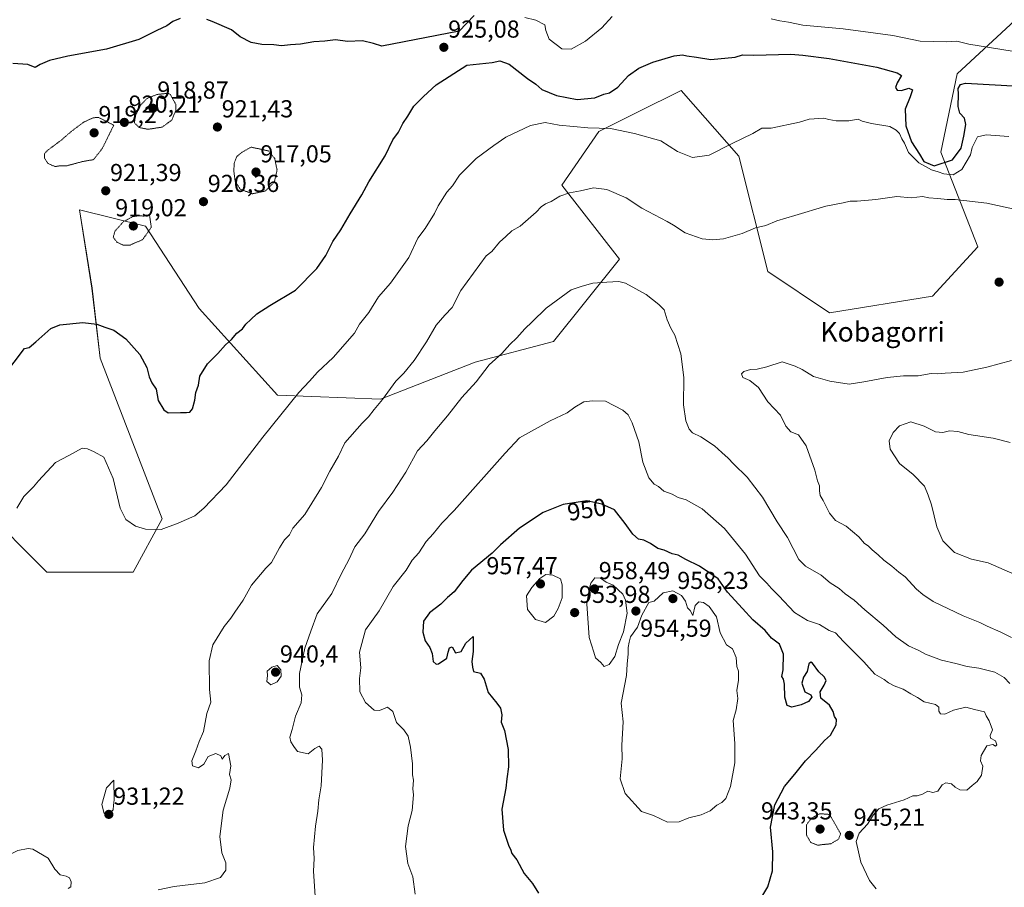
# Model space of a CAD drawing. Units: metres. Extents: x 562977 to 566404, y 4742600 to 4744946.
# Drawn here: x 565391 to 565792, y 4744115 to 4744469 of the extents above; entities that cross this region are included whole.
import ezdxf
from ezdxf.enums import TextEntityAlignment as Align

# ---------------------------------------------------------------- set-up
doc = ezdxf.new("R2010")
doc.units = ezdxf.units.M
doc.header["$MEASUREMENT"] = 0
doc.linetypes.add('TRAZOS2', pattern=[0.375, 0.25, -0.125])
for name, color, linetype, lineweight in [('Arbolado forestal CxS', 92, 'Continuous', 0), ('Carátula', 7, 'Continuous', 5), ('Curva de nivel maestra', 36, 'Continuous', 30), ('Curva de nivel normal', 36, 'Continuous', 0), ('Curva de nivel normal depresión', 36, 'TRAZOS2', 0), ('Punto de cota en terreno', 7, 'Continuous', 0), ('Rótulo de curva de nivel directora', 19, 'Continuous', 0), ('Rótulo de punto de cota en terreno', 19, 'Continuous', 0), ('Texto cartográfico', 19, 'Continuous', 0)]:
    doc.layers.add(name, color=color, linetype=linetype, lineweight=lineweight)
doc.styles.add('Arial', font='txt', dxfattribs={"height": 0.2})

# ---------------------------------------------------------------- blocks, each defined once
blk = doc.blocks.new('*U151')
at = {"layer": 'Arbolado forestal CxS', "color": 92, "linetype": 'Continuous', "lineweight": 0}
blk.add_polyline3d([(565374.7837, 4744270.6563, 928.8274), (565401.6603, 4744243.7787, 932.3654), (565436.9373, 4744243.7783, 930.7197), (565448.6969, 4744265.6159, 930.0676), (565423.5011, 4744331.1299, 926.6851), (565420.1421, 4744359.6871, 923.5179), (565415.1035, 4744391.6055, 921.5402), (565441.9807, 4744384.8847, 920.2421), (565463.8177, 4744351.2873, 923.4867), (565495.7337, 4744316.0101, 929.9626), (565537.7301, 4744314.3301, 936.0833), (565576.3669, 4744329.4477, 940.0937), (565608.2839, 4744337.8467, 942.2836), (565635.1623, 4744371.4431, 939.1183), (565611.6455, 4744401.6807, 935.0962), (565626.7647, 4744423.5181, 931.3107), (565642.5067, 4744431.3889, 928.8294), (565660.3619, 4744440.3165, 927.0312), (565683.8787, 4744413.4389, 931.7271), (565695.6357, 4744366.4021, 936.9078), (565720.8339, 4744349.6039, 937.4535), (565762.8301, 4744356.3229, 937.9421), (565781.3089, 4744376.4803, 937.4045), (565766.1913, 4744415.1173, 925.3506), (565772.9117, 4744447.0343, 924.8278), (565796.4299, 4744468.8715, 915.6983)], dxfattribs=at)
blk = doc.blocks.new('*U162')
at = {"layer": 'Curva de nivel normal', "color": 36, "linetype": 'Continuous', "lineweight": 0}
for points in [[(565795.3, 4744456.24, 920), (565777.67, 4744459.16, 920), (565772.83, 4744460.32, 920), (565768.45, 4744460.06, 920), (565757.76, 4744460.43, 920), (565746.67, 4744462.67, 920), (565739.62, 4744463.62, 920), (565726.39, 4744465.39, 920), (565709.96, 4744466.96, 920), (565704.08, 4744468.08, 920), (565700.66, 4744468.66, 920), (565697.02, 4744469.49, 920)], [(565632.26, 4744470.51, 920), (565628, 4744465.78, 920), (565621.33, 4744460.38, 920), (565615.57, 4744457.1, 920), (565611.7, 4744457.3, 920), (565606.6, 4744461.26, 920), (565605.17, 4744464.72, 920), (565604.79, 4744467.05, 920), (565601.12, 4744469, 920), (565596.67, 4744470, 920)]]:
    blk.add_polyline3d(points, dxfattribs=at)
blk = doc.blocks.new('5PATER')
at = {"layer": 'Carátula', "linetype": 'Continuous', "lineweight": 5}
h = blk.add_hatch(color=250, dxfattribs=at)
edge = h.paths.add_edge_path()
edge.add_ellipse((0, 0.01), major_axis=(-1.33, -1.34), ratio=0.999422, start_angle=0, end_angle=360)

msp = doc.modelspace()

# ---------------------------------------------------------------- linework, layer by layer
at = {"layer": 'Arbolado forestal CxS', "color": 92, "linetype": 'Continuous', "lineweight": 0}
msp.add_polyline3d([(565796.43, 4744468.87, 915.7), (565772.91, 4744447.03, 924.83), (565766.19, 4744415.12, 925.35), (565781.31, 4744376.48, 937.4), (565762.83, 4744356.32, 937.94), (565720.83, 4744349.6, 937.45), (565695.64, 4744366.4, 936.91), (565683.88, 4744413.44, 931.73), (565660.36, 4744440.32, 927.03), (565642.51, 4744431.39, 928.83), (565626.76, 4744423.52, 931.31), (565611.65, 4744401.68, 935.1), (565635.16, 4744371.44, 939.12), (565608.28, 4744337.85, 942.28), (565576.37, 4744329.45, 940.09), (565537.73, 4744314.33, 936.08), (565495.73, 4744316.01, 929.96), (565463.82, 4744351.29, 923.49), (565441.98, 4744384.88, 920.24), (565415.1, 4744391.61, 921.54), (565420.14, 4744359.69, 923.52), (565423.5, 4744331.13, 926.69), (565448.7, 4744265.62, 930.07), (565436.94, 4744243.78, 930.72), (565401.66, 4744243.78, 932.37), (565374.78, 4744270.66, 928.83)], dxfattribs=at)
msp.add_polyline3d([(565796.43, 4744468.87, 915.7), (565772.91, 4744447.03, 924.83), (565766.19, 4744415.12, 925.35), (565781.31, 4744376.48, 937.4), (565762.83, 4744356.32, 937.94), (565720.83, 4744349.6, 937.45), (565695.64, 4744366.4, 936.91), (565683.88, 4744413.44, 931.73), (565660.36, 4744440.32, 927.03), (565642.51, 4744431.39, 928.83), (565626.76, 4744423.52, 931.31), (565611.65, 4744401.68, 935.1), (565635.16, 4744371.44, 939.12), (565608.28, 4744337.85, 942.28), (565576.37, 4744329.45, 940.09), (565537.73, 4744314.33, 936.08), (565495.73, 4744316.01, 929.96), (565463.82, 4744351.29, 923.49), (565441.98, 4744384.88, 920.24), (565415.1, 4744391.61, 921.54), (565420.14, 4744359.69, 923.52), (565423.5, 4744331.13, 926.69), (565448.7, 4744265.62, 930.07), (565436.94, 4744243.78, 930.72), (565401.66, 4744243.78, 932.37), (565374.78, 4744270.66, 928.83)], dxfattribs=at)
msp.add_polyline3d([(565796.43, 4744468.87, 915.7), (565772.91, 4744447.03, 924.83), (565766.19, 4744415.12, 925.35), (565781.31, 4744376.48, 937.4), (565762.83, 4744356.32, 937.94), (565720.83, 4744349.6, 937.45), (565695.64, 4744366.4, 936.91), (565683.88, 4744413.44, 931.73), (565660.36, 4744440.32, 927.03), (565642.51, 4744431.39, 928.83), (565626.76, 4744423.52, 931.31), (565611.65, 4744401.68, 935.1), (565635.16, 4744371.44, 939.12), (565608.28, 4744337.85, 942.28), (565576.37, 4744329.45, 940.09), (565537.73, 4744314.33, 936.08), (565495.73, 4744316.01, 929.96), (565463.82, 4744351.29, 923.49), (565441.98, 4744384.88, 920.24), (565415.1, 4744391.61, 921.54), (565420.14, 4744359.69, 923.52), (565423.5, 4744331.13, 926.69), (565448.7, 4744265.62, 930.07), (565436.94, 4744243.78, 930.72), (565401.66, 4744243.78, 932.37), (565374.78, 4744270.66, 928.83)], dxfattribs=at)
at = {"layer": 'Curva de nivel maestra', "color": 36, "linetype": 'Continuous', "lineweight": 30}
for points in [[(565456.15, 4744469.58, 925), (565453.12, 4744468.36, 925), (565450.67, 4744466.65, 925), (565446.56, 4744464.73, 925), (565439.24, 4744461.03, 925), (565426.06, 4744457.17, 925), (565410.28, 4744454.28, 925), (565402.84, 4744452.55, 925), (565399.06, 4744450.91, 925), (565396.95, 4744449.68, 925), (565393.97, 4744450.89, 925), (565387.86, 4744451.26, 925)], [(565575.99, 4744470.9, 925), (565569.88, 4744464.44, 925), (565538.25, 4744458.41, 925), (565534.98, 4744459.47, 925), (565530.49, 4744460.49, 925), (565524.27, 4744460.27, 925), (565519.44, 4744460.95, 925), (565515.08, 4744460.35, 925), (565510.64, 4744460.08, 925), (565505.22, 4744459.12, 925), (565501.03, 4744458.89, 925), (565497.35, 4744458.47, 925), (565494.33, 4744458.84, 925), (565489.42, 4744459, 925), (565485.01, 4744459.82, 925), (565480.58, 4744462.11, 925), (565477, 4744465.05, 925), (565469.19, 4744468.47, 925), (565466.92, 4744469.24, 925)], [(565375.57, 4744312.79, 925), (565392.57, 4744335, 925), (565394.58, 4744335.39, 925), (565397.21, 4744337.81, 925), (565403.37, 4744343.15, 925), (565407, 4744344.7, 925), (565416.35, 4744345.7, 925), (565422.17, 4744345.02, 925), (565425.31, 4744343.77, 925), (565429, 4744342.53, 925), (565433.9, 4744338.93, 925), (565439.6, 4744332.62, 925), (565442.55, 4744327.26, 925), (565443.4, 4744323.53, 925), (565444.57, 4744321.04, 925), (565446.37, 4744318.48, 925), (565447.09, 4744313.8, 925), (565449.47, 4744309.97, 925), (565451.19, 4744308.74, 925), (565456.28, 4744308.91, 925), (565458.65, 4744308.86, 925), (565460.03, 4744309.07, 925), (565461.08, 4744310.39, 925), (565462.09, 4744314.02, 925), (565462.51, 4744317.04, 925), (565463.55, 4744320.02, 925), (565464.1, 4744323.74, 925), (565467.27, 4744328.73, 925), (565471.48, 4744333, 925), (565474.63, 4744336.55, 925), (565476.96, 4744338.65, 925), (565479.15, 4744341.34, 925), (565481.51, 4744343.11, 925), (565482.82, 4744344.95, 925), (565484.92, 4744346.82, 925), (565487.33, 4744349.14, 925), (565492.61, 4744352.56, 925), (565503.05, 4744358.8, 925), (565511.8, 4744367.67, 925), (565515.43, 4744373, 925), (565518.29, 4744378.67, 925), (565521.63, 4744383.42, 925), (565525.46, 4744390.01, 925), (565530.14, 4744397.75, 925), (565533.07, 4744403, 925), (565539.7, 4744413.6, 925), (565542.81, 4744420.08, 925), (565545.14, 4744423.27, 925), (565546.9, 4744426.76, 925), (565548.96, 4744429.86, 925), (565551.33, 4744433.85, 925), (565555.24, 4744437.83, 925), (565560.45, 4744442.51, 925), (565573, 4744450.64, 925), (565583.28, 4744451.62, 925), (565586.45, 4744452.39, 925), (565590.28, 4744450.94, 925), (565597.69, 4744445.18, 925), (565601.06, 4744442.87, 925), (565603.49, 4744440.67, 925), (565609.47, 4744438.22, 925), (565617.92, 4744436.61, 925), (565625.18, 4744437.21, 925), (565628.83, 4744438.75, 925), (565631.21, 4744439.36, 925), (565634.5, 4744441.68, 925), (565638.88, 4744446.44, 925), (565643.12, 4744449.42, 925), (565648.81, 4744451.86, 925), (565657.45, 4744454.37, 925), (565660.88, 4744454.86, 925), (565662.68, 4744454.34, 925), (565666.58, 4744453.8, 925), (565672.51, 4744452.84, 925), (565682.36, 4744453.87, 925), (565685.31, 4744454.75, 925), (565689.96, 4744454.62, 925), (565705.1, 4744455.1, 925), (565709.99, 4744454.69, 925), (565720.72, 4744453.38, 925), (565740.16, 4744449.84, 925), (565748.43, 4744447.48, 925), (565750.23, 4744446.35, 925), (565748.43, 4744443.42, 925), (565747.7, 4744441.54, 925), (565748.41, 4744440.41, 925), (565750.27, 4744440.27, 925), (565753.2, 4744441.19, 925), (565754.64, 4744440.6, 925), (565753.73, 4744437.72, 925), (565751.71, 4744432.71, 925), (565752, 4744425.83, 925), (565754.31, 4744419.29, 925), (565757.53, 4744414.36, 925), (565759.36, 4744411.36, 925), (565761.85, 4744410.18, 925), (565763.52, 4744409.5, 925), (565771.04, 4744411.97, 925), (565774.52, 4744416.74, 925), (565775.6, 4744421.61, 925), (565776.46, 4744426.4, 925), (565775.89, 4744429, 925), (565773.94, 4744431, 925), (565773.3, 4744433.78, 925), (565773.46, 4744438.79, 925), (565773.24, 4744441.12, 925), (565774.3, 4744442.75, 925), (565776.24, 4744443.32, 925), (565798.07, 4744442.04, 925)], [(565693.19, 4744111.33, 950), (565695.72, 4744115.49, 950), (565697.62, 4744121.97, 950), (565697.73, 4744129.69, 950), (565696.82, 4744139.78, 950), (565698.56, 4744148.86, 950), (565702.5, 4744156.33, 950), (565706.72, 4744161.36, 950), (565711.02, 4744166.79, 950), (565715.29, 4744171.16, 950), (565718.74, 4744175.08, 950), (565721.19, 4744177.26, 950), (565723.57, 4744181.47, 950), (565723.68, 4744183.68, 950), (565722.85, 4744184.93, 950), (565722.38, 4744187.02, 950), (565720.81, 4744189.55, 950), (565717.33, 4744192.4, 950), (565716.99, 4744195.05, 950), (565718.73, 4744197.68, 950), (565719.51, 4744199.66, 950), (565718.73, 4744201.14, 950), (565716.51, 4744203.2, 950), (565713.9, 4744206.69, 950), (565713.25, 4744207.12, 950), (565712.43, 4744206.44, 950), (565711.71, 4744203.33, 950), (565710.21, 4744201, 950), (565709.52, 4744198.56, 950), (565710.75, 4744195.06, 950), (565713.24, 4744193.74, 950), (565713.68, 4744192.8, 950), (565712.27, 4744191.1, 950), (565709.32, 4744189.63, 950), (565705.51, 4744188.68, 950), (565703.53, 4744189.45, 950), (565702.57, 4744192.88, 950), (565702.55, 4744198.1, 950), (565702.14, 4744200.2, 950), (565701.38, 4744201.22, 950), (565701.95, 4744204, 950), (565702.14, 4744210.3, 950), (565700.4, 4744214.48, 950), (565697.2, 4744216.87, 950), (565694.68, 4744219.95, 950), (565689.65, 4744224.41, 950), (565685.4, 4744229.01, 950), (565679.31, 4744235.64, 950), (565675.42, 4744241.09, 950), (565667.79, 4744246.3, 950), (565662.32, 4744249, 950), (565659.18, 4744250.68, 950), (565656.66, 4744251.32, 950), (565653.45, 4744252.78, 950), (565650.79, 4744253.46, 950), (565647.87, 4744255.54, 950), (565645.16, 4744256.83, 950), (565642.98, 4744257.31, 950), (565640.69, 4744259.36, 950), (565637.49, 4744263.65, 950), (565633.18, 4744269.18, 950), (565627.99, 4744271.58, 950), (565621.89, 4744272.94, 950), (565612.32, 4744271.41, 950), (565604.14, 4744268.16, 950), (565594.41, 4744261.77, 950), (565586.71, 4744254.96, 950), (565583.25, 4744251.58, 950), (565574.82, 4744244.67, 950), (565571.36, 4744240.43, 950), (565567.86, 4744235.77, 950), (565565.1, 4744233.41, 950), (565562.36, 4744230.73, 950), (565557.76, 4744227.2, 950), (565555.34, 4744223.83, 950), (565555.05, 4744219.32, 950), (565555.97, 4744215.77, 950), (565557.93, 4744213.11, 950), (565558.78, 4744210.63, 950), (565559.18, 4744207.3, 950), (565560.41, 4744206.23, 950), (565561.42, 4744206.35, 950), (565564.86, 4744208.79, 950), (565565.38, 4744211.12, 950), (565565.9, 4744212.88, 950), (565567, 4744213.28, 950), (565568.41, 4744210.93, 950), (565570.6, 4744211.38, 950), (565572.54, 4744214.81, 950), (565575.53, 4744217.61, 950), (565575.6, 4744211.48, 950), (565575.02, 4744207.33, 950), (565575.34, 4744205, 950), (565575.75, 4744203.31, 950), (565578.51, 4744202.62, 950), (565580.05, 4744200.2, 950), (565581.66, 4744194.67, 950), (565585.22, 4744190.43, 950), (565586.66, 4744188.32, 950), (565587.22, 4744185.55, 950), (565586.99, 4744182.66, 950), (565588.35, 4744179.16, 950), (565589.84, 4744171.41, 950), (565589.91, 4744164.39, 950), (565589.22, 4744159.52, 950), (565588.89, 4744155.67, 950), (565587.27, 4744147.12, 950), (565587.87, 4744138.6, 950), (565590.11, 4744132.11, 950), (565590.84, 4744130.84, 950), (565591.35, 4744129.02, 950), (565593.42, 4744126.42, 950), (565596.36, 4744120.88, 950), (565599.78, 4744116.82, 950), (565602.25, 4744112.81, 950)]]:
    msp.add_polyline3d(points, dxfattribs=at)
at = {"layer": 'Curva de nivel normal', "color": 36, "linetype": 'Continuous', "lineweight": 0}
for points in [[(565389.5, 4744269.9, 930), (565392.41, 4744274.72, 930), (565396.35, 4744278.62, 930), (565398.31, 4744281.12, 930), (565405.25, 4744288.59, 930), (565410.67, 4744291.43, 930), (565416.1, 4744294.44, 930), (565418.35, 4744294.08, 930), (565421.08, 4744292.94, 930), (565424.98, 4744290.74, 930), (565428.8, 4744282, 930), (565431.62, 4744269.95, 930), (565433.95, 4744265.28, 930), (565437.94, 4744262.61, 930), (565441.96, 4744261.3, 930), (565448.32, 4744261.14, 930), (565455.26, 4744263.85, 930), (565462.02, 4744266.82, 930), (565465.68, 4744269.85, 930), (565474.85, 4744279.39, 930), (565489.75, 4744298.85, 930), (565504.47, 4744317.08, 930), (565508.8, 4744321.66, 930), (565512.02, 4744325.42, 930), (565518.46, 4744331.33, 930), (565527.14, 4744341.33, 930), (565529.27, 4744345, 930), (565532.97, 4744349.67, 930), (565536.89, 4744356.16, 930), (565541.88, 4744361.62, 930), (565549.28, 4744372.16, 930), (565552.98, 4744380, 930), (565556, 4744384, 930), (565559.76, 4744390.04, 930), (565561.25, 4744393.25, 930), (565564.76, 4744398.77, 930), (565567.15, 4744401.33, 930), (565570.01, 4744405.67, 930), (565576.81, 4744412.56, 930), (565583.95, 4744417.83, 930), (565588.9, 4744421.19, 930), (565598.95, 4744425.98, 930), (565604.9, 4744427.16, 930), (565610.67, 4744426.18, 930), (565622.33, 4744425.06, 930), (565631.5, 4744424.8, 930), (565641.38, 4744422.71, 930), (565652.14, 4744419.79, 930), (565658.92, 4744415.4, 930), (565665.02, 4744412.89, 930), (565671.8, 4744413.9, 930), (565681.2, 4744418.67, 930), (565689.61, 4744422.7, 930), (565693.28, 4744424.93, 930), (565697, 4744424.95, 930), (565708.67, 4744427.33, 930), (565712.58, 4744428.58, 930), (565718.48, 4744429.01, 930), (565720.56, 4744428.41, 930), (565723.56, 4744427.86, 930), (565728.68, 4744427.89, 930), (565732.52, 4744428.62, 930), (565734.14, 4744427.8, 930), (565738.01, 4744426.78, 930), (565745.47, 4744425.55, 930), (565748.08, 4744424.08, 930), (565749.42, 4744422.7, 930), (565750.32, 4744420.56, 930), (565751.4, 4744418.8, 930), (565753.11, 4744415, 930), (565757.26, 4744410.78, 930), (565762.39, 4744407.85, 930), (565765.22, 4744407.14, 930), (565767.48, 4744406.29, 930), (565771.29, 4744405.92, 930), (565774.76, 4744408.1, 930), (565778.27, 4744414, 930), (565779.02, 4744417, 930), (565781.22, 4744421.36, 930), (565784.76, 4744422.18, 930), (565793.97, 4744421.55, 930)], [(565806.78, 4744389.51, 935), (565785, 4744394.27, 935), (565772.04, 4744395.82, 935), (565768.84, 4744395.84, 935), (565765, 4744396.25, 935), (565761.4, 4744396.44, 935), (565758.78, 4744396.98, 935), (565754.09, 4744396.52, 935), (565748.27, 4744397, 935), (565739.72, 4744395.82, 935), (565732.11, 4744395.11, 935), (565729.21, 4744395.09, 935), (565726.39, 4744394.42, 935), (565719.33, 4744393.14, 935), (565706.67, 4744389.25, 935), (565699.33, 4744387.1, 935), (565694.92, 4744385.24, 935), (565690.67, 4744384.21, 935), (565685.25, 4744381.93, 935), (565677.67, 4744379.72, 935), (565673.24, 4744379.3, 935), (565668.95, 4744379.77, 935), (565661.97, 4744382.23, 935), (565657.18, 4744385.37, 935), (565654.65, 4744386.78, 935), (565644.27, 4744392.27, 935), (565637.94, 4744396.55, 935), (565630, 4744399.88, 935), (565624.57, 4744400.6, 935), (565619.28, 4744399.29, 935), (565614.81, 4744398.54, 935), (565610.95, 4744397.12, 935), (565607.33, 4744394.93, 935), (565605.02, 4744394.1, 935), (565603.24, 4744392.88, 935), (565601.24, 4744390.7, 935), (565594.67, 4744384.94, 935), (565591.33, 4744382.96, 935), (565588.89, 4744380.68, 935), (565586.24, 4744378.38, 935), (565583.17, 4744374.53, 935), (565580.89, 4744372.8, 935), (565570.48, 4744358.63, 935), (565566.95, 4744351.74, 935), (565563.96, 4744348.67, 935), (565560.45, 4744344.53, 935), (565556.54, 4744337.79, 935), (565551.51, 4744330.2, 935), (565547.29, 4744325, 935), (565543.98, 4744321.67, 935), (565538.65, 4744314.2, 935), (565535.19, 4744310.12, 935), (565532.92, 4744307.2, 935), (565530.23, 4744304.6, 935), (565523.28, 4744296.6, 935), (565520.71, 4744291.08, 935), (565517.08, 4744285.05, 935), (565513.69, 4744278.35, 935), (565506.86, 4744267.33, 935), (565502.05, 4744261.69, 935), (565500.68, 4744259.09, 935), (565498.69, 4744256.98, 935), (565496.58, 4744253.72, 935), (565493.33, 4744247.76, 935), (565491, 4744245.43, 935), (565485.16, 4744238.56, 935), (565481.76, 4744232.32, 935), (565478.4, 4744227.49, 935), (565476.77, 4744225, 935), (565474.06, 4744221.67, 935), (565469.35, 4744214.13, 935), (565467.9, 4744207.66, 935), (565468.03, 4744195.99, 935), (565468.58, 4744190.8, 935), (565466.99, 4744186.12, 935), (565465.58, 4744178.83, 935), (565463.9, 4744174.79, 935), (565462.46, 4744170.9, 935), (565460.83, 4744166.89, 935), (565461.1, 4744164.76, 935), (565463.52, 4744164.02, 935), (565465.74, 4744165.45, 935), (565467.49, 4744168.59, 935), (565470.67, 4744169.84, 935), (565472.67, 4744168.85, 935), (565473.15, 4744167.57, 935), (565474.28, 4744168.98, 935), (565475.83, 4744169.9, 935), (565476.8, 4744164.79, 935), (565476.23, 4744161.21, 935), (565476.86, 4744159.05, 935), (565476.37, 4744155.7, 935), (565473.57, 4744146.77, 935), (565472.23, 4744136.01, 935), (565473.1, 4744129.26, 935), (565474.76, 4744125.2, 935), (565474.7, 4744122.2, 935), (565472.51, 4744119.22, 935), (565466.17, 4744117.12, 935), (565453.66, 4744115.64, 935), (565447.12, 4744114.28, 935)], [(565794.31, 4744198.44, 940), (565792.01, 4744200.86, 940), (565788.2, 4744203, 940), (565781.67, 4744204.67, 940), (565776.94, 4744205.27, 940), (565772.41, 4744206.5, 940), (565766.56, 4744207.89, 940), (565759.97, 4744210.38, 940), (565757.24, 4744211.91, 940), (565753.07, 4744213.73, 940), (565747.83, 4744217.49, 940), (565742.75, 4744222.22, 940), (565735.25, 4744228.39, 940), (565730.84, 4744232.42, 940), (565727.3, 4744234.9, 940), (565724.84, 4744237.18, 940), (565721.1, 4744239.43, 940), (565717.46, 4744242.6, 940), (565711.12, 4744246.26, 940), (565708.34, 4744249, 940), (565703.78, 4744257.93, 940), (565699.52, 4744264.4, 940), (565693.48, 4744274.33, 940), (565687.28, 4744282.61, 940), (565681.69, 4744287.96, 940), (565679.58, 4744290.25, 940), (565676.91, 4744292.57, 940), (565673.98, 4744295.31, 940), (565668.34, 4744299.01, 940), (565665, 4744300.67, 940), (565663.67, 4744302.14, 940), (565662.26, 4744305.46, 940), (565661.3, 4744312.1, 940), (565661.47, 4744323.23, 940), (565660.2, 4744332.91, 940), (565657.85, 4744340.41, 940), (565656.18, 4744343.36, 940), (565654.66, 4744346.79, 940), (565653.41, 4744350.74, 940), (565651.25, 4744352.92, 940), (565646.09, 4744357.09, 940), (565637.66, 4744361.66, 940), (565634.91, 4744362.32, 940), (565630.06, 4744362.06, 940), (565624.3, 4744361.63, 940), (565620.04, 4744360.4, 940), (565615.56, 4744358.99, 940), (565605.33, 4744351.49, 940), (565599.67, 4744345.9, 940), (565596.68, 4744343.11, 940), (565593.34, 4744339.44, 940), (565590.52, 4744336.67, 940), (565587.21, 4744333, 940), (565582.1, 4744328.33, 940), (565576.78, 4744321.43, 940), (565570.98, 4744315.08, 940), (565565.05, 4744307.56, 940), (565559.86, 4744301.41, 940), (565556.72, 4744297.43, 940), (565552.85, 4744293.26, 940), (565548.08, 4744284.58, 940), (565542.85, 4744276.49, 940), (565537, 4744268.48, 940), (565531.33, 4744259.5, 940), (565527.33, 4744254.08, 940), (565524.81, 4744248.9, 940), (565521.84, 4744243.21, 940), (565517.87, 4744235.08, 940), (565512.01, 4744226.8, 940), (565509.31, 4744219.77, 940), (565506.95, 4744212.86, 940), (565504.77, 4744202.46, 940), (565504.74, 4744196.87, 940), (565505.63, 4744193.8, 940), (565505.39, 4744190.47, 940), (565503.05, 4744185, 940), (565501.79, 4744179.57, 940), (565500.78, 4744176.56, 940), (565501.19, 4744174.62, 940), (565502.46, 4744172.66, 940), (565503.95, 4744170.62, 940), (565508.33, 4744169.67, 940), (565511, 4744171.9, 940), (565512.82, 4744172.84, 940), (565513.84, 4744171.65, 940), (565514.17, 4744167.16, 940), (565513.63, 4744156.67, 940), (565512.64, 4744150.9, 940), (565512.19, 4744146.28, 940), (565511.24, 4744140.24, 940), (565510.48, 4744131.48, 940), (565510.72, 4744127.05, 940), (565510.46, 4744121.79, 940), (565511.25, 4744109.58, 940)], [(565795.03, 4744217.16, 935), (565790.7, 4744219.37, 935), (565785.13, 4744221.83, 935), (565782.2, 4744223.31, 935), (565775.33, 4744226.02, 935), (565763.13, 4744231.8, 935), (565758.9, 4744234.7, 935), (565756.32, 4744236.86, 935), (565751.74, 4744241.87, 935), (565749.11, 4744243.78, 935), (565746.21, 4744246.21, 935), (565742.95, 4744248.65, 935), (565740.65, 4744250.94, 935), (565738.2, 4744252.94, 935), (565736.63, 4744254.48, 935), (565735.17, 4744255.5, 935), (565732.85, 4744258.18, 935), (565727.59, 4744262.59, 935), (565723.26, 4744264.92, 935), (565720.82, 4744267.82, 935), (565718.3, 4744272.97, 935), (565717.05, 4744275.11, 935), (565716.75, 4744277.01, 935), (565716.82, 4744279.08, 935), (565715.98, 4744281.1, 935), (565714.82, 4744285.35, 935), (565711.35, 4744295.35, 935), (565708.16, 4744299.83, 935), (565705.12, 4744301.09, 935), (565703.09, 4744303.32, 935), (565700.8, 4744307.78, 935), (565695.65, 4744313.31, 935), (565691.83, 4744319.16, 935), (565688.32, 4744321.99, 935), (565685.5, 4744323.21, 935), (565684.94, 4744324.76, 935), (565685.98, 4744325.68, 935), (565688.58, 4744326.48, 935), (565691.29, 4744326.56, 935), (565695.36, 4744327.52, 935), (565701.55, 4744329.55, 935), (565706.86, 4744327.87, 935), (565709.74, 4744326.51, 935), (565714.33, 4744323.66, 935), (565721.02, 4744321.69, 935), (565728.88, 4744320.54, 935), (565734.83, 4744321.5, 935), (565744.37, 4744323.2, 935), (565751.08, 4744323.84, 935), (565757, 4744323.91, 935), (565762.33, 4744324.79, 935), (565765, 4744324.64, 935), (565768, 4744324.92, 935), (565775.33, 4744325.41, 935), (565785, 4744327.42, 935), (565795, 4744330.19, 935)], [(565739.92, 4744114.59, 945), (565737.1, 4744118.1, 945), (565733.56, 4744125.56, 945), (565731.78, 4744133.9, 945), (565732.89, 4744137.38, 945), (565736.3, 4744141, 945), (565738.64, 4744144.75, 945), (565740.92, 4744147.24, 945), (565744.22, 4744148.76, 945), (565751.23, 4744150.94, 945), (565754.78, 4744152.62, 945), (565756.54, 4744152.58, 945), (565758.8, 4744153.24, 945), (565760.98, 4744154.52, 945), (565763, 4744153.98, 945), (565765, 4744154.47, 945), (565766.81, 4744157.05, 945), (565768.25, 4744157.81, 945), (565770.64, 4744157.43, 945), (565772.11, 4744156.1, 945), (565773.98, 4744155.06, 945), (565776.78, 4744154.91, 945), (565778.95, 4744156.76, 945), (565780.99, 4744158.44, 945), (565782.78, 4744161.04, 945), (565783.32, 4744164.62, 945), (565782.48, 4744166.87, 945), (565782.68, 4744168.98, 945), (565784.99, 4744173.02, 945), (565787.39, 4744173.56, 945), (565788.48, 4744172.82, 945), (565789.07, 4744173.44, 945), (565788.54, 4744175.04, 945), (565786.53, 4744176.04, 945), (565786.42, 4744177.17, 945), (565787.26, 4744179.47, 945), (565785.92, 4744183.21, 945), (565784.76, 4744185.15, 945), (565784.05, 4744186.82, 945), (565780.02, 4744187.74, 945), (565776.42, 4744188.74, 945), (565771.42, 4744187.58, 945), (565767.83, 4744185.94, 945), (565766.12, 4744186.08, 945), (565765.41, 4744187.17, 945), (565765.41, 4744188.79, 945), (565764.05, 4744189.77, 945), (565759.49, 4744190.94, 945), (565756.73, 4744192.73, 945), (565753.97, 4744194.19, 945), (565750.83, 4744196.12, 945), (565747.28, 4744197.5, 945), (565744.94, 4744198.7, 945), (565743.2, 4744200.01, 945), (565739.34, 4744202.25, 945), (565734.78, 4744207.25, 945), (565726.61, 4744215.57, 945), (565723.31, 4744219.05, 945), (565720.72, 4744220.05, 945), (565716.72, 4744222.46, 945), (565711.83, 4744224.04, 945), (565706.52, 4744227.36, 945), (565700.22, 4744234.1, 945), (565697.14, 4744237.14, 945), (565695.29, 4744239.29, 945), (565692.29, 4744242.29, 945), (565686.53, 4744251.2, 945), (565677.99, 4744261.66, 945), (565668.9, 4744269.57, 945), (565662.4, 4744273.25, 945), (565659.13, 4744274.29, 945), (565656.67, 4744275.55, 945), (565653.34, 4744276.8, 945), (565651.12, 4744278.7, 945), (565649.4, 4744279.74, 945), (565647.22, 4744282.22, 945), (565644.8, 4744288.72, 945), (565643.1, 4744296.92, 945), (565640.42, 4744304.74, 945), (565638.78, 4744308.01, 945), (565636.52, 4744309.9, 945), (565629.5, 4744313.5, 945), (565624.22, 4744313.66, 945), (565620.74, 4744313.25, 945), (565617.01, 4744311.11, 945), (565613.92, 4744308.8, 945), (565607, 4744305.5, 945), (565594.45, 4744298.56, 945), (565588.57, 4744292.38, 945), (565567.8, 4744269, 945), (565562.74, 4744263.84, 945), (565559.3, 4744259.48, 945), (565556.42, 4744256.33, 945), (565553.4, 4744251.67, 945), (565550.74, 4744248.64, 945), (565548.2, 4744244.57, 945), (565542.87, 4744237.98, 945), (565537.26, 4744228, 945), (565531.65, 4744220.25, 945), (565529.19, 4744211.2, 945), (565529.74, 4744204.74, 945), (565529.15, 4744200.48, 945), (565529.29, 4744194.96, 945), (565531.59, 4744190.59, 945), (565535.14, 4744187.45, 945), (565537.36, 4744187.37, 945), (565540.67, 4744188.74, 945), (565542.81, 4744187.01, 945), (565544.35, 4744182.46, 945), (565547.22, 4744179.56, 945), (565549.04, 4744176.88, 945), (565550.01, 4744172.36, 945), (565550.77, 4744165.61, 945), (565550.86, 4744161.19, 945), (565551.26, 4744158.97, 945), (565551.01, 4744155.42, 945), (565551.29, 4744152.98, 945), (565550.65, 4744146.65, 945), (565549.07, 4744140.4, 945), (565547.9, 4744131.9, 945), (565548.95, 4744124.95, 945), (565550.99, 4744119.48, 945), (565551.85, 4744112.49, 945)], [(565794.48, 4744296.72, 930), (565787.62, 4744298.52, 930), (565777.65, 4744299.99, 930), (565773.14, 4744301.14, 930), (565769.79, 4744301.39, 930), (565767.02, 4744300.76, 930), (565764.09, 4744301.03, 930), (565759.42, 4744303.42, 930), (565753.98, 4744305.06, 930), (565749.41, 4744303.47, 930), (565746.74, 4744300.75, 930), (565745.22, 4744297.32, 930), (565745.59, 4744294, 930), (565749.32, 4744288.09, 930), (565754.92, 4744283.62, 930), (565759.64, 4744278.82, 930), (565761.02, 4744275.25, 930), (565762.4, 4744271.33, 930), (565764.67, 4744262.29, 930), (565767.12, 4744256.58, 930), (565771.83, 4744251.82, 930), (565778.78, 4744249.06, 930), (565785.56, 4744247.56, 930), (565798.53, 4744241.96, 930)], [(565605, 4744223.34, 955), (565608.49, 4744225.82, 955), (565610.15, 4744229, 955), (565611.78, 4744233.32, 955), (565611.86, 4744238.65, 955), (565611.1, 4744241.1, 955), (565608.1, 4744242.61, 955), (565605.24, 4744242.9, 955), (565602.72, 4744241.28, 955), (565599.52, 4744237.49, 955), (565597.34, 4744234.2, 955), (565597.66, 4744228.62, 955), (565601, 4744224.45, 955), (565605, 4744223.34, 955)], [(565629, 4744205.3, 955), (565631.04, 4744206.14, 955), (565633.27, 4744209.39, 955), (565634.76, 4744214.34, 955), (565636.79, 4744219.46, 955), (565638.36, 4744227.02, 955), (565637.64, 4744232.41, 955), (565636.54, 4744234.81, 955), (565632.66, 4744238.54, 955), (565629.79, 4744239.79, 955), (565627.54, 4744241.41, 955), (565625.22, 4744241.53, 955), (565623.55, 4744239.36, 955), (565622.81, 4744236.78, 955), (565621.87, 4744230.86, 955), (565622.84, 4744217.13, 955), (565624.77, 4744211.23, 955), (565625.42, 4744208.87, 955), (565627.6, 4744206.93, 955), (565629, 4744205.3, 955)], [(565654.76, 4744141.78, 955), (565659.53, 4744141.97, 955), (565663.47, 4744143.54, 955), (565668.54, 4744144.83, 955), (565672.17, 4744146.49, 955), (565674.88, 4744148.78, 955), (565676.92, 4744149.82, 955), (565678.6, 4744151.45, 955), (565680.54, 4744156.33, 955), (565682.26, 4744166, 955), (565682.28, 4744173.98, 955), (565681.5, 4744183.24, 955), (565682.76, 4744187.64, 955), (565683.44, 4744192.33, 955), (565683.1, 4744195.48, 955), (565683.71, 4744199.75, 955), (565683.78, 4744203.45, 955), (565683.06, 4744205.37, 955), (565682.78, 4744209.02, 955), (565681.24, 4744212.58, 955), (565678.84, 4744214.14, 955), (565676.23, 4744219.12, 955), (565674.71, 4744225.6, 955), (565671.72, 4744229.76, 955), (565669.45, 4744231.45, 955), (565667.57, 4744231.65, 955), (565666.05, 4744230.18, 955), (565665.11, 4744226.07, 955), (565664.06, 4744228.11, 955), (565662.98, 4744229.31, 955), (565662.16, 4744232.02, 955), (565660.54, 4744234.28, 955), (565657, 4744236.13, 955), (565653, 4744235.41, 955), (565649.33, 4744232.03, 955), (565647.18, 4744231.37, 955), (565644.34, 4744226.33, 955), (565642.59, 4744221.33, 955), (565639.74, 4744217.39, 955), (565639.16, 4744215.23, 955), (565638.79, 4744213.06, 955), (565638.82, 4744210.56, 955), (565638.34, 4744206.34, 955), (565638.03, 4744201.7, 955), (565635.96, 4744190.4, 955), (565636.78, 4744182.73, 955), (565636.22, 4744173.22, 955), (565636.3, 4744167.63, 955), (565635.54, 4744159.54, 955), (565637.58, 4744153.58, 955), (565644.22, 4744146.24, 955), (565649.1, 4744144.54, 955), (565654.76, 4744141.78, 955)], [(565493.12, 4744197.91, 940), (565495.64, 4744199.07, 940), (565497.23, 4744201.35, 940), (565497.07, 4744203.92, 940), (565495.7, 4744205.7, 940), (565493.52, 4744205.12, 940), (565491.63, 4744203.42, 940), (565491.64, 4744201.65, 940), (565491.42, 4744199.16, 940), (565493.12, 4744197.91, 940)], [(565426.96, 4744145.24, 930), (565428.77, 4744146.91, 930), (565428.86, 4744148.74, 930), (565429.18, 4744150.94, 930), (565429, 4744159, 930), (565426, 4744155.82, 930), (565424.18, 4744149.01, 930), (565425.08, 4744145.33, 930), (565426.96, 4744145.24, 930)], [(565410.48, 4744114.71, 935), (565411.5, 4744115.39, 935), (565411.62, 4744117.53, 935), (565410.95, 4744119.06, 935), (565409.62, 4744119.81, 935), (565407.16, 4744120.34, 935), (565405.03, 4744122.71, 935), (565402.23, 4744127.11, 935), (565396.07, 4744130.78, 935), (565394.11, 4744131.14, 935), (565389.95, 4744130.33, 935), (565381.41, 4744126.24, 935), (565373.89, 4744120.89, 935), (565367.68, 4744115.33, 935), (565361.43, 4744109.26, 935)]]:
    msp.add_polyline3d(points, dxfattribs=at)
at = {"layer": 'Curva de nivel normal depresión', "color": 36, "linetype": 'TRAZOS2', "lineweight": 0}
for points in [[(565442.9, 4744424.43, 920), (565448.81, 4744425.34, 920), (565452.68, 4744428.22, 920), (565454.38, 4744432.2, 920), (565454.29, 4744434.71, 920), (565452.9, 4744437.04, 920), (565452.18, 4744438.58, 920), (565451, 4744439.12, 920), (565446.6, 4744438.64, 920), (565442.57, 4744437.02, 920), (565440.02, 4744434.42, 920), (565437.84, 4744429.98, 920), (565437.42, 4744427.02, 920), (565439.44, 4744425.18, 920), (565442.9, 4744424.43, 920)], [(565405.09, 4744409.23, 920), (565406.99, 4744409.54, 920), (565410, 4744409.59, 920), (565416.33, 4744411.3, 920), (565420.76, 4744412.06, 920), (565424.32, 4744416.57, 920), (565429, 4744426.12, 920), (565422.97, 4744429.21, 920), (565420.67, 4744429.17, 920), (565416.67, 4744427.28, 920), (565411.67, 4744423.55, 920), (565407.85, 4744420.2, 920), (565401.66, 4744415.56, 920), (565400.73, 4744414.37, 920), (565400.78, 4744412.6, 920), (565402.2, 4744410.54, 920), (565403.76, 4744409.76, 920), (565405.09, 4744409.23, 920)], [(565485.52, 4744398.15, 920), (565490.76, 4744399.24, 920), (565494.48, 4744402.85, 920), (565495.6, 4744407.84, 920), (565494.64, 4744412.54, 920), (565492.13, 4744415.61, 920), (565485, 4744417.16, 920), (565481.17, 4744415, 920), (565479.18, 4744413.33, 920), (565478.19, 4744410.86, 920), (565477.95, 4744407.55, 920), (565478.5, 4744403.29, 920), (565480.58, 4744400.02, 920), (565485.52, 4744398.15, 920)], [(565432.86, 4744377.18, 920), (565435.67, 4744377.22, 920), (565440.74, 4744379.42, 920), (565444.32, 4744384.44, 920), (565443.57, 4744389.57, 920), (565441.22, 4744389.05, 920), (565439.23, 4744389.17, 920), (565436.77, 4744388.82, 920), (565433.01, 4744386.8, 920), (565429.56, 4744382.99, 920), (565428.79, 4744380.38, 920), (565430.36, 4744378.36, 920), (565432.86, 4744377.18, 920)], [(565716.11, 4744132.44, 945), (565718.88, 4744132.79, 945), (565721.36, 4744133, 945), (565724.52, 4744134.92, 945), (565725.36, 4744137.17, 945), (565720.85, 4744145, 945), (565716.83, 4744145.27, 945), (565713.38, 4744143.4, 945), (565711.51, 4744140.79, 945), (565711.4, 4744136.62, 945), (565713.26, 4744133.48, 945), (565716.11, 4744132.44, 945)]]:
    msp.add_polyline3d(points, dxfattribs=at)

# ---------------------------------------------------------------- block references
at = {"layer": 'Arbolado forestal CxS', "color": 92, "linetype": 'Continuous', "lineweight": 0}
msp.add_blockref('*U151', (0, 0), dxfattribs=at)
at = {"layer": 'Curva de nivel normal', "color": 36, "linetype": 'Continuous', "lineweight": 0}
msp.add_blockref('*U162', (0, 0), dxfattribs=at)
at = {"layer": 'Punto de cota en terreno', "linetype": 'Continuous', "lineweight": 0}
for p in [(565563.6, 4744457.88, 925.08), (565445, 4744433, 918.87), (565433.33, 4744427.25, 920.21), (565421, 4744423, 919.2), (565471.28, 4744425.35, 921.43), (565487, 4744407, 917.05), (565425.74, 4744399.36, 921.39), (565465.59, 4744394.92, 920.36), (565437, 4744385, 919.02), (565789.99, 4744362.1, 937.89), (565603, 4744239, 957.47), (565625, 4744237, 958.49), (565657, 4744233, 958.23), (565616.94, 4744227.31, 953.98), (565641.89, 4744227.95, 954.59), (565495, 4744203, 940.4), (565427, 4744145, 931.22), (565717, 4744139, 943.35), (565728.91, 4744136.42, 945.21)]:
    msp.add_blockref('5PATER', p, dxfattribs=at)

# ---------------------------------------------------------------- texts
at = {"layer": 'Rótulo de curva de nivel directora', "color": 19, "linetype": 'Continuous', "lineweight": 0, "style": 'Arial'}
msp.add_text('950', height=7, rotation=9.0832, dxfattribs=at).set_placement((565621.89, 4744269.36), align=Align.MIDDLE_CENTER)
at = {"layer": 'Rótulo de punto de cota en terreno', "color": 19, "linetype": 'Continuous', "lineweight": 0, "style": 'Arial'}
for s, p in [('925,08', (565565.36, 4744459.64)), ('918,87', (565446.76, 4744434.76)), ('920,21', (565435.09, 4744429.01)), ('919,2', (565422.76, 4744424.76)), ('921,43', (565473.04, 4744427.11)), ('917,05', (565488.76, 4744408.76)), ('921,39', (565427.5, 4744401.12)), ('920,36', (565467.35, 4744396.68)), ('919,02', (565429.59, 4744386.76)), ('957,47', (565580.94, 4744240.76)), ('958,49', (565626.76, 4744238.76)), ('958,23', (565658.76, 4744234.76)), ('953,98', (565618.7, 4744229.07)), ('954,59', (565643.65, 4744215.28)), ('940,4', (565496.76, 4744204.76)), ('931,22', (565428.76, 4744146.76)), ('943,35', (565692.91, 4744140.76)), ('945,21', (565730.67, 4744138.18))]:
    msp.add_text(s, height=7, dxfattribs=at).set_placement(p, align=Align.BOTTOM_LEFT)
at = {"layer": 'Texto cartográfico', "color": 19, "linetype": 'Continuous', "lineweight": 0, "style": 'Arial'}
msp.add_text('Kobagorri', height=8, dxfattribs=at).set_placement((565742.49, 4744341.83), align=Align.MIDDLE_CENTER)

doc.saveas('drawing.dxf')
